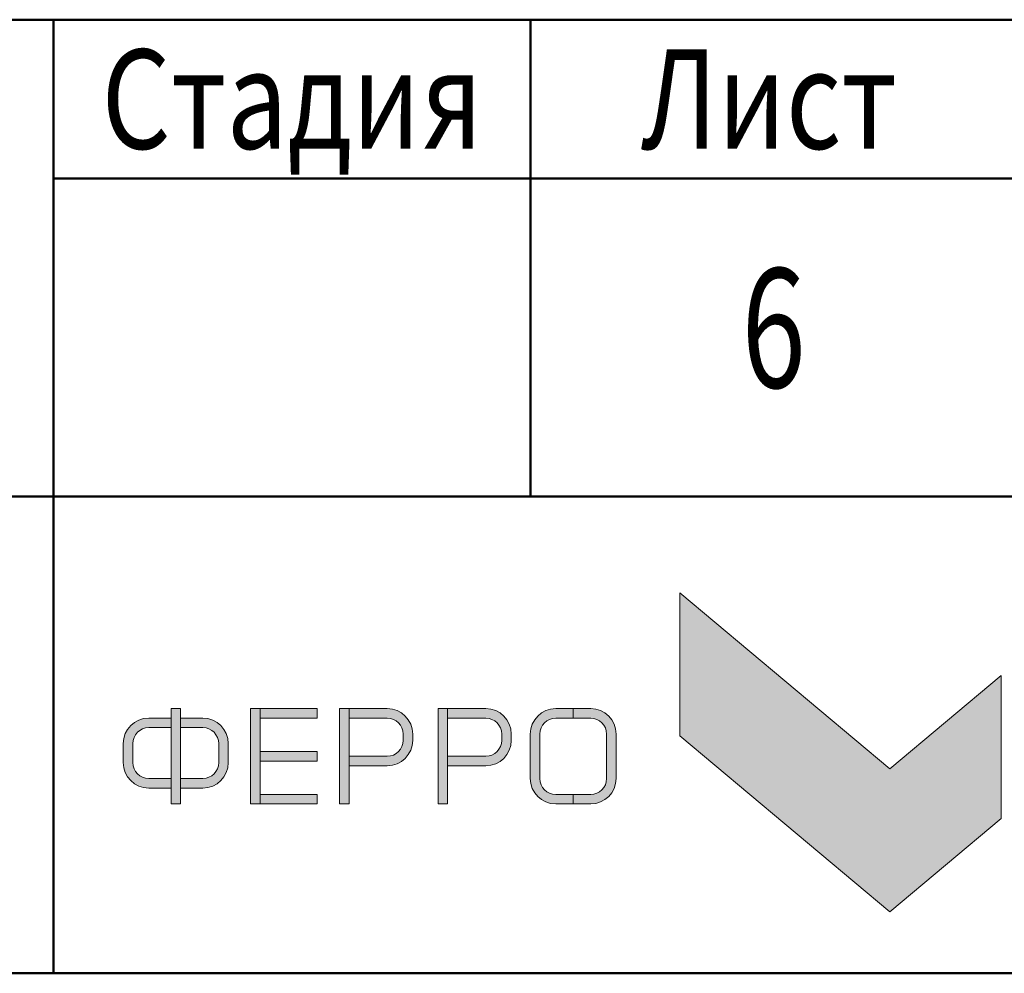
# Model space of a CAD drawing. Units: metres. Extents: x -23.2 to -5, y -11.7 to 13.5.
# Drawn here: x -21.7 to -21.6, y -9.3 to -9.2 of the extents above; entities that cross this region are included whole.
import ezdxf

# ---------------------------------------------------------------- set-up
doc = ezdxf.new("R2010")
doc.units = ezdxf.units.M
doc.layers.add('Standard', color=7, linetype='Continuous', lineweight=25)
doc.layers.add('Текст_ общее', color=7, linetype='Continuous', lineweight=25)
doc.styles.add('ARIAL', font='arial.ttf')

# ---------------------------------------------------------------- blocks, each defined once
blk = doc.blocks.new('СЛОЖНЫЙ_ОБЪЕКТ_2363')
at = {"layer": 'Standard', "linetype": 'Continuous', "lineweight": 13}
blk.add_hatch(color=150, dxfattribs=at).paths.add_polyline_path([(-21.58851660336119, -9.258024363059146), (-21.58851660336119, -9.240024363059147), (-21.6025166033612, -9.25177175789563), (-21.62891660336119, -9.229619527632549), (-21.62891660336119, -9.24761952763255), (-21.6025166033612, -9.269771757895631)])
at = {"layer": 'Standard', "linetype": 'Continuous', "lineweight": 13, "true_color": 0x000000}
h = blk.add_hatch(color=18, dxfattribs=at)
h.paths.add_polyline_path([(-21.69572836293742, -9.254192791428178), (-21.69292836293742, -9.254192791428178), (-21.69292836293742, -9.256192791428177), (-21.69172836293742, -9.256192791428177), (-21.69172836293742, -9.254192791428178), (-21.68892836293742, -9.254192791428178), (-21.68876628559714, -9.254188684251128), (-21.68860462430707, -9.254176373263045), (-21.68844379404942, -9.254155890066029), (-21.68828420767314, -9.254127287240179), (-21.6881262748342, -9.254090638208545), (-21.68797040094391, -9.254046037048653), (-21.68781698612832, -9.25399359825106), (-21.68766642420106, -9.253933456425361), (-21.68751910165244, -9.253865765954803), (-21.68737539665732, -9.253790700599845), (-21.68723567810439, -9.253708453052157), (-21.68710030464912, -9.253619234440048), (-21.68696962379327, -9.253523273786383), (-21.68684397099273, -9.253420817420787), (-21.68672366879639, -9.253312128347314), (-21.68660902601831, -9.253197485569228), (-21.68650033694481, -9.253077183372893), (-21.68639788057924, -9.252951530572322), (-21.68630191992557, -9.252820849716493), (-21.68621270131344, -9.25268547626123), (-21.68613045376577, -9.25254575770827), (-21.68605538841079, -9.252402052713155), (-21.68598769794023, -9.252254730164532), (-21.68592755611456, -9.252104168237272), (-21.68587511731694, -9.251950753421701), (-21.68583051615705, -9.25179487953141), (-21.68579386712542, -9.251636946692473), (-21.68576526429959, -9.251477360316196), (-21.68574478110257, -9.251316530058547), (-21.68573247011449, -9.251154868768474), (-21.68572836293742, -9.250992791428176), (-21.68572836293742, -9.248592791428177), (-21.68573247011449, -9.248430714087903), (-21.68574478110257, -9.248269052797827), (-21.68576526429959, -9.248108222540157), (-21.68579386712542, -9.247948636163903), (-21.68583051615705, -9.247790703324943), (-21.68587511731694, -9.247634829434675), (-21.68592755611456, -9.247481414619081), (-21.68598769794023, -9.247330852691821), (-21.68605538841079, -9.247183530143198), (-21.68613045376577, -9.24703982514808), (-21.68621270131344, -9.246900106595124), (-21.68630191992557, -9.246764733139884), (-21.68639788057924, -9.246634052284032), (-21.68650033694481, -9.24650839948346), (-21.68660902601831, -9.246388097287149), (-21.68672366879639, -9.246273454509039), (-21.68684397099273, -9.246164765435566), (-21.68696962379327, -9.24606230906997), (-21.68710030464912, -9.245966348416326), (-21.68723567810439, -9.245877129804196), (-21.68737539665732, -9.245794882256506), (-21.68751910165244, -9.24571981690155), (-21.68766642420106, -9.245652126430992), (-21.68781698612832, -9.245591984605316), (-21.68797040094391, -9.2455395458077), (-21.6881262748342, -9.245494944647808), (-21.68828420767314, -9.245458295616174), (-21.68844379404942, -9.245429692790324), (-21.68860462430707, -9.24540920959333), (-21.68876628559714, -9.245396898605224), (-21.68892836293742, -9.245392791428175), (-21.69172836293742, -9.245392791428175), (-21.69172836293742, -9.244192791428176), (-21.69292836293742, -9.244192791428176), (-21.69292836293742, -9.245392791428175), (-21.69572836293742, -9.245392791428175), (-21.69589044027772, -9.245396898605224), (-21.69605210156779, -9.24540920959333), (-21.69621293182544, -9.245429692790324), (-21.69637251820172, -9.245458295616174), (-21.69653045104065, -9.245494944647808), (-21.69668632493094, -9.2455395458077), (-21.69683973974654, -9.245591984605316), (-21.6969903016738, -9.245652126430992), (-21.69713762422242, -9.24571981690155), (-21.69728132921754, -9.245794882256506), (-21.69742104777047, -9.245877129804196), (-21.69755642122573, -9.245966348416326), (-21.69768710208158, -9.24606230906997), (-21.69781275488213, -9.246164765435566), (-21.69793305707847, -9.246273454509039), (-21.69804769985656, -9.246388097287149), (-21.69815638893005, -9.24650839948346), (-21.69825884529562, -9.246634052284032), (-21.69835480594929, -9.246764733139884), (-21.6984440245614, -9.246900106595124), (-21.69852627210909, -9.24703982514808), (-21.69860133746404, -9.247183530143198), (-21.6986690279346, -9.247330852691821), (-21.6987291697603, -9.247481414619081), (-21.69878160855792, -9.247634829434675), (-21.69882620971781, -9.247790703324943), (-21.69886285874944, -9.247948636163903), (-21.69889146157527, -9.248108222540157), (-21.69891194477228, -9.248269052797827), (-21.69892425576037, -9.248430714087903), (-21.69892836293742, -9.248592791428177), (-21.69892836293742, -9.250992791428176), (-21.69892425576037, -9.251154868768474), (-21.69891194477228, -9.251316530058547), (-21.69889146157527, -9.251477360316196), (-21.69886285874944, -9.251636946692473), (-21.69882620971781, -9.25179487953141), (-21.69878160855792, -9.251950753421701), (-21.6987291697603, -9.252104168237272), (-21.6986690279346, -9.252254730164532), (-21.69860133746404, -9.252402052713155), (-21.69852627210909, -9.25254575770827), (-21.6984440245614, -9.25268547626123), (-21.69835480594929, -9.252820849716493), (-21.69825884529562, -9.252951530572322), (-21.69815638893005, -9.253077183372893), (-21.69804769985656, -9.253197485569228), (-21.69793305707847, -9.253312128347314), (-21.69781275488213, -9.253420817420787), (-21.69768710208158, -9.253523273786383), (-21.69755642122573, -9.253619234440048), (-21.69742104777047, -9.253708453052157), (-21.69728132921754, -9.253790700599845), (-21.69713762422242, -9.253865765954803), (-21.6969903016738, -9.253933456425361), (-21.69683973974654, -9.25399359825106), (-21.69668632493094, -9.254046037048653), (-21.69653045104065, -9.254090638208545), (-21.69637251820172, -9.254127287240179), (-21.69621293182544, -9.254155890066029), (-21.69605210156779, -9.254176373263045), (-21.69589044027772, -9.254188684251128)])
h.paths.add_polyline_path([(-21.6869922086997, -9.248091486363665), (-21.68696930305493, -9.248190194388005), (-21.68695142628877, -9.248289935873162), (-21.68693862429064, -9.248390454784214), (-21.68693092992309, -9.24849149309049), (-21.68692836293742, -9.248592791428177), (-21.68692836293742, -9.250992791428176), (-21.68693092992309, -9.251094089765862), (-21.68693862429064, -9.251195128072162), (-21.68695142628877, -9.251295646983191), (-21.68696930305493, -9.251395388468348), (-21.6869922086997, -9.251494096492689), (-21.68702008442462, -9.251591517674123), (-21.68705285867313, -9.251687401933866), (-21.68709044731418, -9.251781503138403), (-21.68713275385828, -9.251873579731297), (-21.68717966970513, -9.251963395353236), (-21.68723107442244, -9.252050719448825), (-21.68728683605502, -9.252135327858378), (-21.68734681146355, -9.252217003393282), (-21.68741084669205, -9.252295536393618), (-21.68747877736297, -9.252370725266324), (-21.68755042909927, -9.252442377002646), (-21.68762561797197, -9.252510307673568), (-21.68770415097234, -9.252574342902067), (-21.68778582650724, -9.252634318310596), (-21.68787043491677, -9.252690079943175), (-21.68795775901236, -9.252741484660461), (-21.68804757463432, -9.252788400507313), (-21.68813965122719, -9.25283070705141), (-21.68823375243173, -9.252868295692483), (-21.68832963669147, -9.252901069940968), (-21.6884270578729, -9.252928945665916), (-21.68852576589725, -9.252951851310689), (-21.68862550738243, -9.252969728076845), (-21.68872602629346, -9.252982530074954), (-21.68882706459976, -9.25299022444253), (-21.68892836293742, -9.252992791428177), (-21.69172836293742, -9.252992791428177), (-21.69172836293742, -9.246592791428176), (-21.68892836293742, -9.246592791428176), (-21.68882706459976, -9.246595358413845), (-21.68872602629346, -9.2466030527814), (-21.68862550738243, -9.24661585477953), (-21.68852576589725, -9.246633731545662), (-21.6884270578729, -9.246656637190437), (-21.68832963669147, -9.246684512915385), (-21.68823375243173, -9.246717287163895), (-21.68813965122719, -9.246754875804942), (-21.68804757463432, -9.246797182349038), (-21.68795775901236, -9.246844098195892), (-21.68787043491677, -9.2468955029132), (-21.68778582650724, -9.246951264545757), (-21.68770415097234, -9.24701123995431), (-21.68762561797197, -9.247075275182786), (-21.68755042909927, -9.24714320585373), (-21.68747877736297, -9.247214857590029), (-21.68741084669205, -9.247290046462735), (-21.68734681146355, -9.247368579463094), (-21.68728683605502, -9.247450254997998), (-21.68723107442244, -9.247534863407529), (-21.68717966970513, -9.247622187503117), (-21.68713275385828, -9.247712003125056), (-21.68709044731418, -9.24780407971795), (-21.68705285867313, -9.247898180922487), (-21.68702008442462, -9.24799406518223)], flags=16)
h.paths.add_polyline_path([(-21.69603121849243, -9.252969728076845), (-21.69613095997761, -9.252951851310689), (-21.69622966800195, -9.252928945665916), (-21.69632708918336, -9.252901069940968), (-21.69642297344311, -9.252868295692483), (-21.69651707464764, -9.25283070705141), (-21.69660915124054, -9.252788400507313), (-21.6966989668625, -9.252741484660461), (-21.69678629095809, -9.252690079943175), (-21.69687089936762, -9.252634318310596), (-21.69695257490253, -9.252574342902067), (-21.69703110790288, -9.252510307673568), (-21.69710629677559, -9.252442377002646), (-21.69717794851189, -9.252370725266324), (-21.69724587918281, -9.252295536393618), (-21.69730991441131, -9.252217003393282), (-21.69736988981984, -9.252135327858378), (-21.69742565145242, -9.252050719448825), (-21.69747705616973, -9.251963395353236), (-21.69752397201658, -9.251873579731297), (-21.69756627856068, -9.251781503138403), (-21.69760386720172, -9.251687401933866), (-21.69763664145023, -9.251591517674123), (-21.69766451717516, -9.251494096492689), (-21.69768742281993, -9.251395388468348), (-21.69770529958609, -9.251295646983191), (-21.69771810158422, -9.251195128072162), (-21.69772579595177, -9.251094089765862), (-21.69772836293742, -9.250992791428176), (-21.69772836293742, -9.248592791428177), (-21.69772579595177, -9.24849149309049), (-21.69771810158422, -9.248390454784214), (-21.69770529958609, -9.248289935873162), (-21.69768742281993, -9.248190194388005), (-21.69766451717516, -9.248091486363665), (-21.69763664145023, -9.24799406518223), (-21.69760386720172, -9.247898180922487), (-21.69756627856068, -9.24780407971795), (-21.69752397201658, -9.247712003125056), (-21.69747705616973, -9.247622187503117), (-21.69742565145242, -9.247534863407529), (-21.69736988981984, -9.247450254997998), (-21.69730991441131, -9.247368579463094), (-21.69724587918281, -9.247290046462735), (-21.69717794851189, -9.247214857590029), (-21.69710629677559, -9.24714320585373), (-21.69703110790288, -9.247075275182786), (-21.69695257490253, -9.24701123995431), (-21.69687089936762, -9.246951264545757), (-21.69678629095809, -9.2468955029132), (-21.6966989668625, -9.246844098195892), (-21.69660915124054, -9.246797182349038), (-21.69651707464764, -9.246754875804942), (-21.69642297344311, -9.246717287163895), (-21.69632708918336, -9.246684512915385), (-21.69622966800195, -9.246656637190437), (-21.69613095997761, -9.246633731545662), (-21.69603121849243, -9.24661585477953), (-21.6959306995814, -9.2466030527814), (-21.69582966127511, -9.246595358413845), (-21.69572836293742, -9.246592791428176), (-21.69292836293742, -9.246592791428176), (-21.69292836293742, -9.252992791428177), (-21.69572836293742, -9.252992791428177), (-21.69582966127511, -9.25299022444253), (-21.6959306995814, -9.252982530074954)], flags=16)
blk.add_hatch(color=18, dxfattribs=at).paths.add_polyline_path([(-21.67452836293742, -9.244192791428176), (-21.68292836293742, -9.244192791428176), (-21.68292836293742, -9.256192791428177), (-21.67452836293742, -9.256192791428177), (-21.67452836293742, -9.254992791428176), (-21.68172836293742, -9.254992791428176), (-21.68172836293742, -9.250792791428175), (-21.67452836293742, -9.250792791428175), (-21.67452836293742, -9.249592791428176), (-21.68172836293742, -9.249592791428176), (-21.68172836293742, -9.245392791428175), (-21.67452836293742, -9.245392791428175)])
h = blk.add_hatch(color=18, dxfattribs=at)
h.paths.add_polyline_path([(-21.67172836293742, -9.244192791428176), (-21.67172836293742, -9.256192791428177), (-21.67052836293742, -9.256192791428177), (-21.67052836293742, -9.251392791428175), (-21.66572836293742, -9.251392791428175), (-21.66556628559714, -9.251388684251127), (-21.66540462430707, -9.251376373263046), (-21.66524379404942, -9.251355890066028), (-21.66508420767314, -9.25132728724018), (-21.66492627483421, -9.251290638208545), (-21.66477040094392, -9.251246037048652), (-21.66461698612832, -9.25119359825106), (-21.66446642420106, -9.251133456425361), (-21.66431910165244, -9.251065765954802), (-21.66417539665732, -9.250990700599846), (-21.66403567810439, -9.250908453052158), (-21.66390030464913, -9.25081923444005), (-21.66376962379327, -9.250723273786381), (-21.66364397099273, -9.250620817420787), (-21.66352366879639, -9.250512128347314), (-21.6634090260183, -9.250397485569229), (-21.6633003369448, -9.25027718337289), (-21.66319788057924, -9.250151530572323), (-21.66310191992557, -9.250020849716494), (-21.66301270131344, -9.24988547626123), (-21.66293045376577, -9.249745757708272), (-21.66285538841079, -9.249602052713156), (-21.66278769794023, -9.249454730164532), (-21.66272755611456, -9.249304168237272), (-21.66267511731694, -9.249150753421702), (-21.66263051615705, -9.248994879531411), (-21.66259386712542, -9.248836946692473), (-21.66256526429959, -9.248677360316195), (-21.66254478110258, -9.248516530058549), (-21.66253247011449, -9.248354868768475), (-21.66252836293742, -9.248192791428178), (-21.66252836293742, -9.247392791428176), (-21.66253247011449, -9.247230714087902), (-21.66254478110258, -9.247069052797828), (-21.66256526429959, -9.246908222540158), (-21.66259386712542, -9.246748636163902), (-21.66263051615705, -9.246590703324943), (-21.66267511731694, -9.246434829434675), (-21.66272755611456, -9.24628141461908), (-21.66278769794023, -9.246130852691822), (-21.66285538841079, -9.245983530143198), (-21.66293045376577, -9.245839825148082), (-21.66301270131344, -9.245700106595123), (-21.66310191992557, -9.245564733139883), (-21.66319788057924, -9.24543405228403), (-21.6633003369448, -9.24530839948346), (-21.6634090260183, -9.245188097287148), (-21.66352366879639, -9.245073454509038), (-21.66364397099273, -9.244964765435565), (-21.66376962379327, -9.244862309069969), (-21.66390030464913, -9.244766348416327), (-21.66403567810439, -9.244677129804195), (-21.66417539665732, -9.244594882256505), (-21.66431910165244, -9.24451981690155), (-21.66446642420106, -9.244452126430991), (-21.66461698612832, -9.244391984605317), (-21.66477040094392, -9.2443395458077), (-21.66492627483421, -9.244294944647809), (-21.66508420767314, -9.244258295616174), (-21.66524379404942, -9.244229692790324), (-21.66540462430707, -9.24420920959333), (-21.66556628559714, -9.244196898605223), (-21.66572836293742, -9.244192791428176)])
h.paths.add_polyline_path([(-21.67052836293742, -9.250192791428177), (-21.67052836293742, -9.245392791428175), (-21.66572836293742, -9.245392791428175), (-21.66562706459975, -9.245395358413845), (-21.66552602629345, -9.245403052781398), (-21.66542550738242, -9.24541585477953), (-21.66532576589725, -9.245433731545663), (-21.6652270578729, -9.245456637190436), (-21.66512963669147, -9.245484512915384), (-21.66503375243173, -9.245517287163894), (-21.66493965122719, -9.245554875804942), (-21.66484757463432, -9.245597182349039), (-21.66475775901236, -9.245644098195891), (-21.66467043491677, -9.2456955029132), (-21.66458582650724, -9.245751264545756), (-21.66450415097233, -9.24581123995431), (-21.66442561797198, -9.245875275182785), (-21.66435042909927, -9.24594320585373), (-21.66427877736297, -9.246014857590028), (-21.66421084669205, -9.246090046462735), (-21.66414681146355, -9.246168579463093), (-21.66408683605502, -9.246250254997998), (-21.66403107442244, -9.24633486340753), (-21.66397966970513, -9.246422187503116), (-21.66393275385828, -9.246512003125055), (-21.66389044731418, -9.24660407971795), (-21.66385285867313, -9.246698180922486), (-21.66382008442462, -9.246794065182229), (-21.6637922086997, -9.246891486363664), (-21.66376930305493, -9.246990194388005), (-21.66375142628877, -9.247089935873163), (-21.66373862429064, -9.247190454784214), (-21.66373092992309, -9.24729149309049), (-21.66372836293742, -9.247392791428176), (-21.66372836293742, -9.248192791428178), (-21.66373092992309, -9.248294089765864), (-21.66373862429064, -9.248395128072161), (-21.66375142628877, -9.24849564698319), (-21.66376930305493, -9.248595388468347), (-21.6637922086997, -9.24869409649269), (-21.66382008442462, -9.248791517674123), (-21.66385285867313, -9.248887401933867), (-21.66389044731418, -9.248981503138404), (-21.66393275385828, -9.249073579731295), (-21.66397966970513, -9.249163395353236), (-21.66403107442244, -9.249250719448822), (-21.66408683605502, -9.249335327858377), (-21.66414681146355, -9.249417003393283), (-21.66421084669205, -9.249495536393617), (-21.66427877736297, -9.249570725266326), (-21.66435042909927, -9.249642377002646), (-21.66442561797198, -9.249710307673565), (-21.66450415097233, -9.249774342902066), (-21.66458582650724, -9.249834318310597), (-21.66467043491677, -9.249890079943176), (-21.66475775901236, -9.24994148466046), (-21.66484757463432, -9.249988400507315), (-21.66493965122719, -9.25003070705141), (-21.66503375243173, -9.250068295692481), (-21.66512963669147, -9.250101069940968), (-21.6652270578729, -9.250128945665914), (-21.66532576589725, -9.25015185131069), (-21.66542550738242, -9.250169728076846), (-21.66552602629345, -9.250182530074955), (-21.66562706459975, -9.250190224442528), (-21.66572836293742, -9.250192791428177)], flags=16)
h = blk.add_hatch(color=18, dxfattribs=at)
h.paths.add_polyline_path([(-21.65932836293742, -9.244192791428176), (-21.65932836293742, -9.256192791428177), (-21.65812836293741, -9.256192791428177), (-21.65812836293741, -9.251392791428175), (-21.65332836293742, -9.251392791428175), (-21.65316628559714, -9.251388684251127), (-21.65300462430707, -9.251376373263046), (-21.65284379404942, -9.251355890066028), (-21.65268420767314, -9.25132728724018), (-21.65252627483421, -9.251290638208545), (-21.65237040094392, -9.251246037048652), (-21.65221698612832, -9.25119359825106), (-21.65206642420106, -9.251133456425361), (-21.65191910165244, -9.251065765954802), (-21.65177539665732, -9.250990700599846), (-21.65163567810439, -9.250908453052158), (-21.65150030464913, -9.25081923444005), (-21.65136962379327, -9.250723273786381), (-21.65124397099272, -9.250620817420787), (-21.65112366879639, -9.250512128347314), (-21.6510090260183, -9.250397485569229), (-21.65090033694481, -9.25027718337289), (-21.65079788057923, -9.250151530572323), (-21.65070191992557, -9.250020849716494), (-21.65061270131343, -9.24988547626123), (-21.65053045376577, -9.249745757708272), (-21.65045538841079, -9.249602052713156), (-21.65038769794024, -9.249454730164532), (-21.65032755611456, -9.249304168237272), (-21.65027511731694, -9.249150753421702), (-21.65023051615705, -9.248994879531411), (-21.65019386712541, -9.248836946692473), (-21.65016526429959, -9.248677360316195), (-21.65014478110257, -9.248516530058549), (-21.65013247011449, -9.248354868768475), (-21.65012836293742, -9.248192791428178), (-21.65012836293742, -9.247392791428176), (-21.65013247011449, -9.247230714087902), (-21.65014478110257, -9.247069052797828), (-21.65016526429959, -9.246908222540158), (-21.65019386712541, -9.246748636163902), (-21.65023051615705, -9.246590703324943), (-21.65027511731694, -9.246434829434675), (-21.65032755611456, -9.24628141461908), (-21.65038769794024, -9.246130852691822), (-21.65045538841079, -9.245983530143198), (-21.65053045376577, -9.245839825148082), (-21.65061270131343, -9.245700106595123), (-21.65070191992557, -9.245564733139883), (-21.65079788057923, -9.24543405228403), (-21.65090033694481, -9.24530839948346), (-21.6510090260183, -9.245188097287148), (-21.65112366879639, -9.245073454509038), (-21.65124397099272, -9.244964765435565), (-21.65136962379327, -9.244862309069969), (-21.65150030464913, -9.244766348416327), (-21.65163567810439, -9.244677129804195), (-21.65177539665732, -9.244594882256505), (-21.65191910165244, -9.24451981690155), (-21.65206642420106, -9.244452126430991), (-21.65221698612832, -9.244391984605317), (-21.65237040094392, -9.2443395458077), (-21.65252627483421, -9.244294944647809), (-21.65268420767314, -9.244258295616174), (-21.65284379404942, -9.244229692790324), (-21.65300462430707, -9.24420920959333), (-21.65316628559714, -9.244196898605223), (-21.65332836293742, -9.244192791428176)])
h.paths.add_polyline_path([(-21.65812836293741, -9.250192791428177), (-21.65812836293741, -9.245392791428175), (-21.65332836293742, -9.245392791428175), (-21.65322706459976, -9.245395358413845), (-21.65312602629346, -9.245403052781398), (-21.65302550738243, -9.24541585477953), (-21.65292576589725, -9.245433731545663), (-21.6528270578729, -9.245456637190436), (-21.65272963669147, -9.245484512915384), (-21.65263375243173, -9.245517287163894), (-21.65253965122719, -9.245554875804942), (-21.65244757463432, -9.245597182349039), (-21.65235775901236, -9.245644098195891), (-21.65227043491677, -9.2456955029132), (-21.65218582650724, -9.245751264545756), (-21.65210415097234, -9.24581123995431), (-21.65202561797198, -9.245875275182785), (-21.65195042909927, -9.24594320585373), (-21.65187877736297, -9.246014857590028), (-21.65181084669205, -9.246090046462735), (-21.65174681146355, -9.246168579463093), (-21.65168683605502, -9.246250254997998), (-21.65163107442244, -9.24633486340753), (-21.65157966970514, -9.246422187503116), (-21.65153275385828, -9.246512003125055), (-21.65149044731418, -9.24660407971795), (-21.65145285867314, -9.246698180922486), (-21.65142008442463, -9.246794065182229), (-21.6513922086997, -9.246891486363664), (-21.65136930305493, -9.246990194388005), (-21.65135142628877, -9.247089935873163), (-21.65133862429064, -9.247190454784214), (-21.65133092992309, -9.24729149309049), (-21.65132836293742, -9.247392791428176), (-21.65132836293742, -9.248192791428178), (-21.65133092992309, -9.248294089765864), (-21.65133862429064, -9.248395128072161), (-21.65135142628877, -9.24849564698319), (-21.65136930305493, -9.248595388468347), (-21.6513922086997, -9.24869409649269), (-21.65142008442463, -9.248791517674123), (-21.65145285867314, -9.248887401933867), (-21.65149044731418, -9.248981503138404), (-21.65153275385828, -9.249073579731295), (-21.65157966970514, -9.249163395353236), (-21.65163107442244, -9.249250719448822), (-21.65168683605502, -9.249335327858377), (-21.65174681146355, -9.249417003393283), (-21.65181084669205, -9.249495536393617), (-21.65187877736297, -9.249570725266326), (-21.65195042909927, -9.249642377002646), (-21.65202561797198, -9.249710307673565), (-21.65210415097234, -9.249774342902066), (-21.65218582650724, -9.249834318310597), (-21.65227043491677, -9.249890079943176), (-21.65235775901236, -9.24994148466046), (-21.65244757463432, -9.249988400507315), (-21.65253965122719, -9.25003070705141), (-21.65263375243173, -9.250068295692481), (-21.65272963669147, -9.250101069940968), (-21.6528270578729, -9.250128945665914), (-21.65292576589725, -9.25015185131069), (-21.65302550738243, -9.250169728076846), (-21.65312602629346, -9.250182530074955), (-21.65322706459976, -9.250190224442528), (-21.65332836293742, -9.250192791428177)], flags=16)
h = blk.add_hatch(color=18, dxfattribs=at)
h.paths.add_polyline_path([(-21.64452836293742, -9.256192791428177), (-21.64012836293742, -9.256192791428177), (-21.63996628559714, -9.256188684251129), (-21.63980462430707, -9.256176373263045), (-21.63964379404942, -9.25615589006603), (-21.63948420767315, -9.25612728724018), (-21.63932627483421, -9.256090638208546), (-21.63917040094392, -9.256046037048653), (-21.63901698612832, -9.25599359825106), (-21.63886642420107, -9.25593345642536), (-21.63871910165244, -9.255865765954804), (-21.63857539665732, -9.255790700599846), (-21.63843567810439, -9.255708453052158), (-21.63830030464912, -9.255619234440047), (-21.63816962379327, -9.255523273786382), (-21.63804397099272, -9.255420817420788), (-21.63792366879639, -9.255312128347313), (-21.6378090260183, -9.255197485569228), (-21.63770033694481, -9.255077183372892), (-21.63759788057923, -9.254951530572322), (-21.63750191992557, -9.254820849716493), (-21.63741270131344, -9.25468547626123), (-21.63733045376577, -9.254545757708271), (-21.63725538841079, -9.254402052713154), (-21.63718769794023, -9.254254730164533), (-21.63712755611456, -9.254104168237273), (-21.63707511731694, -9.253950753421702), (-21.63703051615705, -9.25379487953141), (-21.63699386712541, -9.253636946692474), (-21.63696526429959, -9.253477360316197), (-21.63694478110257, -9.253316530058548), (-21.63693247011449, -9.253154868768474), (-21.63692836293742, -9.252992791428177), (-21.63692836293742, -9.247392791428176), (-21.63693247011449, -9.247230714087902), (-21.63694478110257, -9.247069052797828), (-21.63696526429959, -9.246908222540158), (-21.63699386712541, -9.246748636163902), (-21.63703051615705, -9.246590703324943), (-21.63707511731694, -9.246434829434675), (-21.63712755611456, -9.24628141461908), (-21.63718769794023, -9.246130852691822), (-21.63725538841079, -9.245983530143198), (-21.63733045376577, -9.245839825148082), (-21.63741270131344, -9.245700106595123), (-21.63750191992557, -9.245564733139883), (-21.63759788057923, -9.24543405228403), (-21.63770033694481, -9.24530839948346), (-21.6378090260183, -9.245188097287148), (-21.63792366879639, -9.245073454509038), (-21.63804397099272, -9.244964765435565), (-21.63816962379327, -9.244862309069969), (-21.63830030464912, -9.244766348416327), (-21.63843567810439, -9.244677129804195), (-21.63857539665732, -9.244594882256505), (-21.63871910165244, -9.24451981690155), (-21.63886642420107, -9.244452126430991), (-21.63901698612832, -9.244391984605317), (-21.63917040094392, -9.2443395458077), (-21.63932627483421, -9.244294944647809), (-21.63948420767315, -9.244258295616174), (-21.63964379404942, -9.244229692790324), (-21.63980462430707, -9.24420920959333), (-21.63996628559714, -9.244196898605223), (-21.64012836293742, -9.244192791428176), (-21.64452836293742, -9.244192791428176), (-21.64469044027771, -9.244196898605223), (-21.64485210156779, -9.24420920959333), (-21.64501293182544, -9.244229692790324), (-21.64517251820171, -9.244258295616174), (-21.64533045104065, -9.244294944647809), (-21.64548632493094, -9.2443395458077), (-21.64563973974654, -9.244391984605317), (-21.6457903016738, -9.244452126430991), (-21.64593762422242, -9.24451981690155), (-21.64608132921754, -9.244594882256505), (-21.64622104777047, -9.244677129804195), (-21.64635642122573, -9.244766348416327), (-21.64648710208159, -9.244862309069969), (-21.64661275488213, -9.244964765435565), (-21.64673305707847, -9.245073454509038), (-21.64684769985655, -9.245188097287148), (-21.64695638893005, -9.24530839948346), (-21.64705884529562, -9.24543405228403), (-21.64715480594929, -9.245564733139883), (-21.6472440245614, -9.245700106595123), (-21.64732627210909, -9.245839825148082), (-21.64740133746404, -9.245983530143198), (-21.6474690279346, -9.246130852691822), (-21.6475291697603, -9.24628141461908), (-21.64758160855792, -9.246434829434675), (-21.64762620971781, -9.246590703324943), (-21.64766285874944, -9.246748636163902), (-21.64769146157527, -9.246908222540158), (-21.64771194477229, -9.247069052797828), (-21.64772425576037, -9.247230714087902), (-21.64772836293742, -9.247392791428176), (-21.64772836293742, -9.252992791428177), (-21.64772425576037, -9.253154868768474), (-21.64771194477229, -9.253316530058548), (-21.64769146157527, -9.253477360316197), (-21.64766285874944, -9.253636946692474), (-21.64762620971781, -9.25379487953141), (-21.64758160855792, -9.253950753421702), (-21.6475291697603, -9.254104168237273), (-21.6474690279346, -9.254254730164533), (-21.64740133746404, -9.254402052713154), (-21.64732627210909, -9.254545757708271), (-21.6472440245614, -9.25468547626123), (-21.64715480594929, -9.254820849716493), (-21.64705884529562, -9.254951530572322), (-21.64695638893005, -9.255077183372892), (-21.64684769985655, -9.255197485569228), (-21.64673305707847, -9.255312128347313), (-21.64661275488213, -9.255420817420788), (-21.64648710208159, -9.255523273786382), (-21.64635642122573, -9.255619234440047), (-21.64622104777047, -9.255708453052158), (-21.64608132921754, -9.255790700599846), (-21.64593762422242, -9.255865765954804), (-21.6457903016738, -9.25593345642536), (-21.64563973974654, -9.25599359825106), (-21.64548632493094, -9.256046037048653), (-21.64533045104065, -9.256090638208546), (-21.64517251820171, -9.25612728724018), (-21.64501293182544, -9.25615589006603), (-21.64485210156779, -9.256176373263045), (-21.64469044027771, -9.256188684251129)])
h.paths.add_polyline_path([(-21.64452836293742, -9.245392791428175), (-21.64012836293742, -9.245392791428175), (-21.64002706459976, -9.245395358413845), (-21.63992602629346, -9.245403052781398), (-21.63982550738243, -9.24541585477953), (-21.63972576589725, -9.245433731545663), (-21.63962705787291, -9.245456637190436), (-21.63952963669147, -9.245484512915384), (-21.63943375243173, -9.245517287163894), (-21.63933965122719, -9.245554875804942), (-21.63924757463432, -9.245597182349039), (-21.63915775901236, -9.245644098195891), (-21.63907043491677, -9.2456955029132), (-21.63898582650724, -9.245751264545756), (-21.63890415097234, -9.24581123995431), (-21.63882561797197, -9.245875275182785), (-21.63875042909927, -9.24594320585373), (-21.63867877736297, -9.246014857590028), (-21.63861084669205, -9.246090046462735), (-21.63854681146355, -9.246168579463093), (-21.63848683605502, -9.246250254997998), (-21.63843107442244, -9.24633486340753), (-21.63837966970513, -9.246422187503116), (-21.63833275385828, -9.246512003125055), (-21.63829044731418, -9.24660407971795), (-21.63825285867313, -9.246698180922486), (-21.63822008442462, -9.246794065182229), (-21.6381922086997, -9.246891486363664), (-21.63816930305493, -9.246990194388005), (-21.63815142628877, -9.247089935873163), (-21.63813862429064, -9.247190454784214), (-21.63813092992309, -9.24729149309049), (-21.63812836293742, -9.247392791428176), (-21.63812836293742, -9.252992791428177), (-21.63813092992309, -9.253094089765861), (-21.63813862429064, -9.253195128072162), (-21.63815142628877, -9.253295646983192), (-21.63816930305493, -9.253395388468347), (-21.6381922086997, -9.253494096492688), (-21.63822008442462, -9.253591517674124), (-21.63825285867313, -9.253687401933867), (-21.63829044731418, -9.253781503138404), (-21.63833275385828, -9.253873579731296), (-21.63837966970513, -9.253963395353235), (-21.63843107442244, -9.254050719448824), (-21.63848683605502, -9.254135327858378), (-21.63854681146355, -9.254217003393283), (-21.63861084669205, -9.254295536393618), (-21.63867877736297, -9.254370725266325), (-21.63875042909927, -9.254442377002647), (-21.63882561797197, -9.254510307673566), (-21.63890415097234, -9.254574342902066), (-21.63898582650724, -9.254634318310597), (-21.63907043491677, -9.254690079943176), (-21.63915775901236, -9.25474148466046), (-21.63924757463432, -9.254788400507314), (-21.63933965122719, -9.254830707051411), (-21.63943375243173, -9.254868295692482), (-21.63952963669147, -9.254901069940969), (-21.63962705787291, -9.254928945665915), (-21.63972576589725, -9.25495185131069), (-21.63982550738243, -9.254969728076846), (-21.63992602629346, -9.254982530074955), (-21.64002706459976, -9.25499022444253), (-21.64012836293742, -9.254992791428176), (-21.64452836293742, -9.254992791428176), (-21.6446296612751, -9.25499022444253), (-21.64473069958141, -9.254982530074955), (-21.64483121849243, -9.254969728076846), (-21.64493095997761, -9.25495185131069), (-21.64502966800195, -9.254928945665915), (-21.64512708918336, -9.254901069940969), (-21.64522297344311, -9.254868295692482), (-21.64531707464765, -9.254830707051411), (-21.64540915124054, -9.254788400507314), (-21.6454989668625, -9.25474148466046), (-21.64558629095809, -9.254690079943176), (-21.64567089936762, -9.254634318310597), (-21.64575257490252, -9.254574342902066), (-21.64583110790288, -9.254510307673566), (-21.64590629677559, -9.254442377002647), (-21.64597794851188, -9.254370725266325), (-21.64604587918281, -9.254295536393618), (-21.64610991441131, -9.254217003393283), (-21.64616988981984, -9.254135327858378), (-21.64622565145241, -9.254050719448824), (-21.64627705616973, -9.253963395353235), (-21.64632397201658, -9.253873579731296), (-21.64636627856068, -9.253781503138404), (-21.64640386720172, -9.253687401933867), (-21.64643664145023, -9.253591517674124), (-21.64646451717515, -9.253494096492688), (-21.64648742281993, -9.253395388468347), (-21.64650529958609, -9.253295646983192), (-21.64651810158422, -9.253195128072162), (-21.64652579595177, -9.253094089765861), (-21.64652836293742, -9.252992791428177), (-21.64652836293742, -9.247392791428176), (-21.64652579595177, -9.24729149309049), (-21.64651810158422, -9.247190454784214), (-21.64650529958609, -9.247089935873163), (-21.64648742281993, -9.246990194388005), (-21.64646451717515, -9.246891486363664), (-21.64643664145023, -9.246794065182229), (-21.64640386720172, -9.246698180922486), (-21.64636627856068, -9.24660407971795), (-21.64632397201658, -9.246512003125055), (-21.64627705616973, -9.246422187503116), (-21.64622565145241, -9.24633486340753), (-21.64616988981984, -9.246250254997998), (-21.64610991441131, -9.246168579463093), (-21.64604587918281, -9.246090046462735), (-21.64597794851188, -9.246014857590028), (-21.64590629677559, -9.24594320585373), (-21.64583110790288, -9.245875275182785), (-21.64575257490252, -9.24581123995431), (-21.64567089936762, -9.245751264545756), (-21.64558629095809, -9.2456955029132), (-21.6454989668625, -9.245644098195891), (-21.64540915124054, -9.245597182349039), (-21.64531707464765, -9.245554875804942), (-21.64522297344311, -9.245517287163894), (-21.64512708918336, -9.245484512915384), (-21.64502966800195, -9.245456637190436), (-21.64493095997761, -9.245433731545663), (-21.64483121849243, -9.24541585477953), (-21.64473069958141, -9.245403052781398), (-21.6446296612751, -9.245395358413845)], flags=16)
at = {"layer": 'Standard', "color": 7, "linetype": 'Continuous', "lineweight": 50}
for p, q in [((-21.98769303010489, -9.15750412008964), (-21.50769303010489, -9.15750412008964)), ((-21.98769303010489, -9.15750412008964), (-21.50769303010489, -9.15750412008964)), ((-21.70769303010488, -9.277504120089642), (-21.70769303010488, -9.15750412008964)), ((-21.70769303010488, -9.277504120089642), (-21.70769303010488, -9.15750412008964)), ((-21.64769303010489, -9.217504120089641), (-21.64769303010489, -9.15750412008964)), ((-21.64769303010489, -9.217504120089641), (-21.64769303010489, -9.15750412008964)), ((-21.70769303010488, -9.177504120089642), (-21.50769303010489, -9.177504120089642)), ((-21.70769303010488, -9.177504120089642), (-21.50769303010489, -9.177504120089642)), ((-21.98769303010489, -9.217504120089641), (-21.50769303010489, -9.217504120089641)), ((-21.98769303010489, -9.217504120089641), (-21.50769303010489, -9.217504120089641)), ((-21.50769303010489, -9.277504120089642), (-22.24769303010488, -9.277504120089642)), ((-21.50769303010489, -9.277504120089642), (-22.24769303010488, -9.277504120089642))]:
    blk.add_line(p, q, dxfattribs=at)
at = {"layer": 'Standard', "color": 7, "linetype": 'Continuous', "lineweight": 13}
for p, q in [((-21.62891660336119, -9.229619527632549), (-21.62891660336119, -9.24761952763255)), ((-21.62891660336119, -9.229619527632549), (-21.6025166033612, -9.25177175789563)), ((-21.58851660336119, -9.240024363059147), (-21.6025166033612, -9.25177175789563)), ((-21.58851660336119, -9.240024363059147), (-21.58851660336119, -9.258024363059146)), ((-21.66372836293742, -9.248192791428178), (-21.66372836293742, -9.247392791428176)), ((-21.66252836293742, -9.247392791428176), (-21.66252836293742, -9.248192791428178)), ((-21.65132836293742, -9.248192791428178), (-21.65132836293742, -9.247392791428176)), ((-21.65012836293742, -9.247392791428176), (-21.65012836293742, -9.248192791428178)), ((-21.64772836293742, -9.247392791428176), (-21.64772836293742, -9.252992791428177)), ((-21.64652836293742, -9.252992791428177), (-21.64652836293742, -9.247392791428176)), ((-21.63812836293742, -9.252992791428177), (-21.63812836293742, -9.247392791428176)), ((-21.63692836293742, -9.247392791428176), (-21.63692836293742, -9.252992791428177)), ((-21.62891660336119, -9.24761952763255), (-21.6025166033612, -9.269771757895631)), ((-21.69892836293742, -9.248592791428177), (-21.69892836293742, -9.250992791428176)), ((-21.69772836293742, -9.250992791428176), (-21.69772836293742, -9.248592791428177)), ((-21.68692836293742, -9.250992791428176), (-21.68692836293742, -9.248592791428177)), ((-21.68572836293742, -9.248592791428177), (-21.68572836293742, -9.250992791428176)), ((-21.58851660336119, -9.258024363059146), (-21.6025166033612, -9.269771757895631))]:
    blk.add_line(p, q, dxfattribs=at)
for points in [[(-21.69172836293742, -9.256192791428177), (-21.69292836293742, -9.256192791428177), (-21.69292836293742, -9.244192791428176), (-21.69172836293742, -9.244192791428176), (-21.69172836293742, -9.256192791428177)], [(-21.68172836293742, -9.256192791428177), (-21.68292836293742, -9.256192791428177), (-21.68292836293742, -9.244192791428176), (-21.68172836293742, -9.244192791428176), (-21.68172836293742, -9.256192791428177)], [(-21.68172836293742, -9.245392791428175), (-21.67452836293742, -9.245392791428175), (-21.67452836293742, -9.244192791428176), (-21.68172836293742, -9.244192791428176), (-21.68172836293742, -9.245392791428175)], [(-21.67052836293742, -9.256192791428177), (-21.67172836293742, -9.256192791428177), (-21.67172836293742, -9.244192791428176), (-21.67052836293742, -9.244192791428176), (-21.67052836293742, -9.256192791428177)], [(-21.65812836293741, -9.256192791428177), (-21.65932836293742, -9.256192791428177), (-21.65932836293742, -9.244192791428176), (-21.65812836293741, -9.244192791428176), (-21.65812836293741, -9.256192791428177)], [(-21.68172836293742, -9.249592791428176), (-21.67452836293742, -9.249592791428176), (-21.67452836293742, -9.250792791428175), (-21.68172836293742, -9.250792791428175), (-21.68172836293742, -9.249592791428176)], [(-21.68172836293742, -9.254992791428176), (-21.67452836293742, -9.254992791428176), (-21.67452836293742, -9.256192791428177), (-21.68172836293742, -9.256192791428177), (-21.68172836293742, -9.254992791428176)]]:
    blk.add_lwpolyline(points, close=True, dxfattribs=at)
for points in [[(-21.66572836293742, -9.245392791428175), (-21.67052836293742, -9.245392791428175), (-21.67052836293742, -9.244192791428176), (-21.66572836293742, -9.244192791428176)], [(-21.65332836293742, -9.245392791428175), (-21.65812836293741, -9.245392791428175), (-21.65812836293741, -9.244192791428176), (-21.65332836293742, -9.244192791428176)], [(-21.64452836293742, -9.245392791428175), (-21.64232836293742, -9.245392791428175), (-21.64232836293742, -9.244192791428176), (-21.64452836293742, -9.244192791428176)], [(-21.64012836293742, -9.245392791428175), (-21.64232836293742, -9.245392791428175), (-21.64232836293742, -9.244192791428176), (-21.64012836293742, -9.244192791428176)], [(-21.69572836293742, -9.246592791428176), (-21.69292836293742, -9.246592791428176), (-21.69292836293742, -9.245392791428175), (-21.69572836293742, -9.245392791428175)], [(-21.68892836293742, -9.246592791428176), (-21.69172836293742, -9.246592791428176), (-21.69172836293742, -9.245392791428175), (-21.68892836293742, -9.245392791428175)], [(-21.66572836293742, -9.251392791428175), (-21.67052836293742, -9.251392791428175), (-21.67052836293742, -9.250192791428177), (-21.66572836293742, -9.250192791428177)], [(-21.65332836293742, -9.251392791428175), (-21.65812836293741, -9.251392791428175), (-21.65812836293741, -9.250192791428177), (-21.65332836293742, -9.250192791428177)], [(-21.69572836293742, -9.254192791428178), (-21.69292836293742, -9.254192791428178), (-21.69292836293742, -9.252992791428177), (-21.69572836293742, -9.252992791428177)], [(-21.68892836293742, -9.254192791428178), (-21.69172836293742, -9.254192791428178), (-21.69172836293742, -9.252992791428177), (-21.68892836293742, -9.252992791428177)], [(-21.64452836293742, -9.256192791428177), (-21.64232836293742, -9.256192791428177), (-21.64232836293742, -9.254992791428176), (-21.64452836293742, -9.254992791428176)], [(-21.64012836293742, -9.256192791428177), (-21.64232836293742, -9.256192791428177), (-21.64232836293742, -9.254992791428176), (-21.64012836293742, -9.254992791428176)]]:
    blk.add_lwpolyline(points, dxfattribs=at)
for centre, radius, start, end in [((-21.66572836293742, -9.247392791428176), 0.0032, 0, 90), ((-21.65332836293742, -9.247392791428176), 0.0032, 0, 90), ((-21.64452836293742, -9.247392791428176), 0.0032, 90, 180), ((-21.64012836293742, -9.247392791428176), 0.0032, 0, 90), ((-21.69572836293742, -9.248592791428177), 0.0032, 90, 180), ((-21.68892836293742, -9.248592791428177), 0.0032, 0, 90), ((-21.66572836293742, -9.247392791428176), 0.002, 0, 90), ((-21.65332836293742, -9.247392791428176), 0.002, 0, 90), ((-21.64452836293742, -9.247392791428176), 0.002, 90, 180), ((-21.64012836293742, -9.247392791428176), 0.002, 0, 90), ((-21.69572836293742, -9.248592791428177), 0.002, 90, 180), ((-21.68892836293742, -9.248592791428177), 0.002, 0, 90), ((-21.66572836293742, -9.248192791428178), 0.0032, 270, 0), ((-21.66572836293742, -9.248192791428178), 0.002, 270, 0), ((-21.65332836293742, -9.248192791428178), 0.0032, 270, 0), ((-21.65332836293742, -9.248192791428178), 0.002, 270, 0), ((-21.69572836293742, -9.250992791428176), 0.0032, 180, 270), ((-21.69572836293742, -9.250992791428176), 0.002, 180, 270), ((-21.68892836293742, -9.250992791428176), 0.0032, 270, 0), ((-21.68892836293742, -9.250992791428176), 0.002, 270, 0), ((-21.64452836293742, -9.252992791428177), 0.0032, 180, 270), ((-21.64452836293742, -9.252992791428177), 0.002, 180, 270), ((-21.64012836293742, -9.252992791428177), 0.0032, 270, 0), ((-21.64012836293742, -9.252992791428177), 0.002, 270, 0)]:
    blk.add_arc(centre, radius, start, end, dxfattribs=at)
at = {"layer": 'Standard', "color": 7, "linetype": 'Continuous', "lineweight": 25, "char_height": 0.0125, "attachment_point": 5, "style": 'ARIAL'}
for s, insert, width in [('\\W0.80;Стадия', (-21.67769303010491, -9.167500753094041), 0.05282741699728447), ('\\W0.80;Лист', (-21.61769303010491, -9.167500753094041), 0.03530927384076869), ('\\W0.80;Лист', (-21.61769303010491, -9.167500753094041), 0.03530927384076869)]:
    blk.add_mtext(s, dxfattribs=dict(at, insert=insert, width=width))

msp = doc.modelspace()

# ---------------------------------------------------------------- block references
at = {"layer": 'Standard', "color": 2, "linetype": 'Continuous', "lineweight": 13}
msp.add_blockref('СЛОЖНЫЙ_ОБЪЕКТ_2363', (0, 0), dxfattribs=at)

# ---------------------------------------------------------------- texts
at = {"layer": 'Текст_ общее', "color": 7, "linetype": 'Continuous', "lineweight": 25, "insert": (-21.61712341987456, -9.196305619573316), "char_height": 0.015, "width": 0.01369807614031581, "attachment_point": 5, "style": 'ARIAL'}
msp.add_mtext('\\W0.71;6', dxfattribs=at)

doc.saveas('drawing.dxf')
